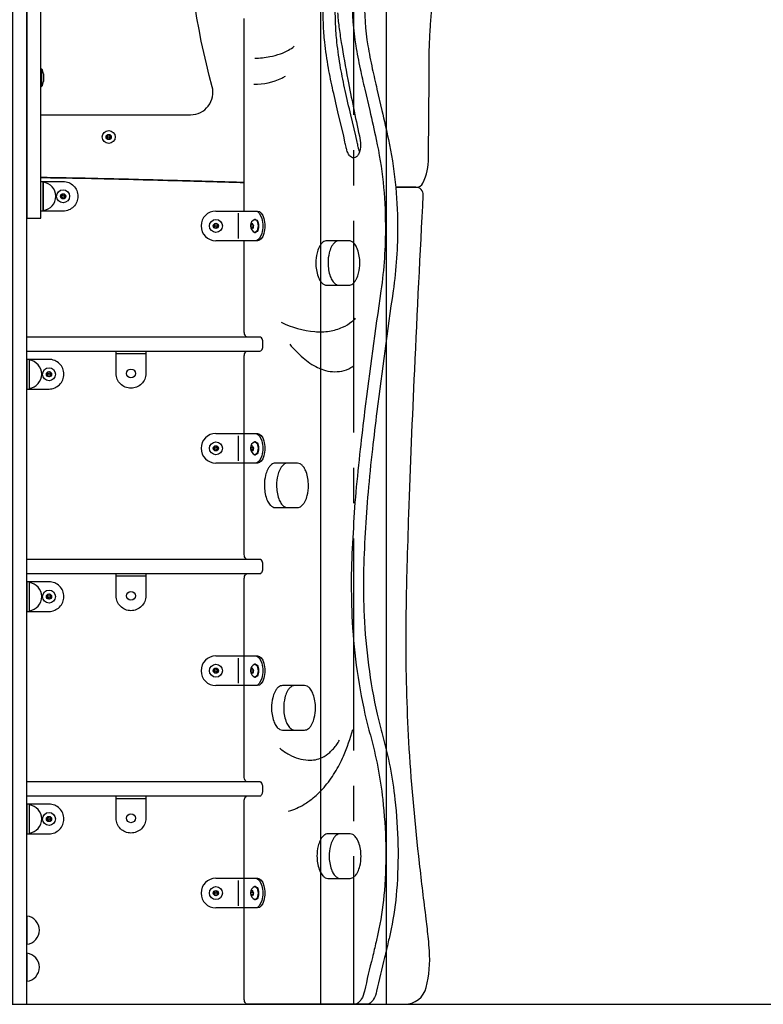
# Model space of a CAD drawing. Extents: x 0 to 29700, y 0 to 21000.
# Drawn here: x 10671 to 11673, y 4170 to 5498 of the extents above; entities that cross this region are included whole.
import ezdxf

# ---------------------------------------------------------------- set-up
doc = ezdxf.new("R2010")
doc.units = 0
doc.header["$LTSCALE"] = 15
doc.linetypes.add('CENTER2', pattern=[28.575, 19.05, -3.175, 3.175, -3.175])
doc.linetypes.add('HIDDEN2', pattern=[4.7625, 3.175, -1.5875])
doc.layers.get('DEFPOINTS').update_dxf_attribs({"linetype": 'CONTINUOUS'})
for name, color, linetype in [('P001', 131, 'CONTINUOUS'), ('P901', 135, 'CONTINUOUS'), ('P_7THICK', 7, 'CONTINUOUS')]:
    doc.layers.add(name, color=color, linetype=linetype)

msp = doc.modelspace()

# ---------------------------------------------------------------- linework, layer by layer
at = {"layer": 'DEFPOINTS', "linetype": 'CENTER2'}
msp.add_line((11120.79, 7369.96), (11120.79, 4169.96), dxfattribs=at)
at = {"layer": 'DEFPOINTS'}
msp.add_lwpolyline([(11165.34, 4169.96), (11165.34, 7369.96), (11076.24, 7369.96), (11076.24, 4169.96)], dxfattribs=at)
at = {"layer": 'P001'}
for p, q in [((10699.29, 5407.96), (10699.29, 5431.96)), ((10699.29, 5431.96), (10700.29, 5431.96)), ((10700.29, 5431.96), (10700.29, 5407.96)), ((10702.79, 5424.96), (10702.79, 5414.96)), ((10699.29, 5407.96), (10700.29, 5407.96)), ((10702.49, 5239.96), (10702.49, 5279.96)), ((10702.49, 5278.96), (10702.49, 5240.96)), ((10935.31, 5239.96), (10991.31, 5239.96)), ((10915.31, 5219.96), (10915.31, 5219.96)), ((10982.24, 5221.26), (10982.99, 5222.96)), ((10982.24, 5221.26), (10985.65, 5221.26)), ((10982.27, 5218.62), (10982.24, 5221.26)), ((10984.88, 5222.96), (10982.99, 5222.96)), ((10988.54, 5228.71), (10987.72, 5228.71)), ((10982.23, 5218.62), (10985.64, 5218.62)), ((10983.19, 5216.76), (10982.27, 5218.62)), ((10983.19, 5216.76), (10984.68, 5216.76)), ((10987.72, 5211.21), (10988.54, 5211.21)), ((10991.31, 5199.96), (10935.31, 5199.96)), ((10800.79, 5047.76), (10840.79, 5047.76)), ((10683.49, 5039.96), (10683.49, 4999.96)), ((10683.49, 5038.96), (10683.49, 5000.96)), ((10935.31, 4939.96), (10991.31, 4939.96)), ((10988.54, 4928.71), (10987.72, 4928.71)), ((10915.31, 4919.96), (10915.31, 4919.96)), ((10982.23, 4918.62), (10985.64, 4918.62)), ((10982.24, 4921.26), (10982.99, 4922.96)), ((10982.24, 4921.26), (10985.65, 4921.26)), ((10982.27, 4918.62), (10982.24, 4921.26)), ((10983.19, 4916.76), (10982.27, 4918.62)), ((10984.88, 4922.96), (10982.99, 4922.96)), ((10983.19, 4916.76), (10984.68, 4916.76)), ((10987.72, 4911.21), (10988.54, 4911.21)), ((10991.31, 4899.96), (10935.31, 4899.96)), ((10800.79, 4747.76), (10840.79, 4747.76)), ((10683.49, 4739.96), (10683.49, 4699.96)), ((10683.49, 4738.96), (10683.49, 4700.96)), ((10935.31, 4639.96), (10991.31, 4639.96)), ((10982.24, 4621.26), (10982.99, 4622.96)), ((10984.88, 4622.96), (10982.99, 4622.96)), ((10988.54, 4628.71), (10987.72, 4628.71)), ((10915.31, 4619.96), (10915.31, 4619.96)), ((10982.23, 4618.62), (10985.64, 4618.62)), ((10982.24, 4621.26), (10985.65, 4621.26)), ((10982.27, 4618.62), (10982.24, 4621.26)), ((10983.19, 4616.76), (10982.27, 4618.62)), ((10983.19, 4616.76), (10984.68, 4616.76)), ((10987.72, 4611.21), (10988.54, 4611.21)), ((10991.31, 4599.96), (10935.31, 4599.96)), ((10995.02, 4469.96), (10680.29, 4469.96)), ((10680.29, 4450.96), (10977.03, 4450.96)), ((10683.49, 4439.96), (10683.49, 4399.96)), ((10683.49, 4438.96), (10683.49, 4400.96)), ((10800.79, 4447.76), (10840.79, 4447.76)), ((10935.31, 4339.96), (10991.31, 4339.96)), ((10915.31, 4319.96), (10915.31, 4319.96)), ((10982.23, 4318.62), (10985.64, 4318.62)), ((10982.24, 4321.26), (10982.99, 4322.96)), ((10982.24, 4321.26), (10985.65, 4321.26)), ((10982.27, 4318.62), (10982.24, 4321.26)), ((10983.19, 4316.76), (10982.27, 4318.62)), ((10984.88, 4322.96), (10982.99, 4322.96)), ((10983.19, 4316.76), (10984.68, 4316.76)), ((10988.54, 4328.71), (10987.72, 4328.71)), ((10987.72, 4311.21), (10988.54, 4311.21)), ((10991.31, 4299.96), (10935.31, 4299.96)), ((10680.29, 4288.96), (10680.29, 4250.96)), ((10680.29, 4238.96), (10680.29, 4200.96))]:
    msp.add_line(p, q, dxfattribs=at)
for points in [[(10661.29, 4169.96), (10680.29, 4169.96), (10680.29, 6561.73), (10661.29, 6561.73)], [(10680.29, 5230.63), (10699.29, 5230.63), (10699.29, 6259.11), (10680.29, 6259.11)], [(10793.8, 5338.18), (10790.8, 5336.45), (10787.8, 5338.18), (10787.8, 5341.74), (10790.8, 5343.47), (10793.8, 5341.74)], [(10732.29, 5258.18), (10729.29, 5256.45), (10726.29, 5258.18), (10726.29, 5261.74), (10729.29, 5263.47), (10732.29, 5261.74)], [(10938.31, 5218.18), (10935.31, 5216.45), (10932.31, 5218.18), (10932.31, 5221.74), (10935.31, 5223.47), (10938.31, 5221.74)], [(10713.29, 5018.18), (10710.29, 5016.45), (10707.29, 5018.18), (10707.29, 5021.74), (10710.29, 5023.47), (10713.29, 5021.74)], [(10938.31, 4918.18), (10935.31, 4916.45), (10932.31, 4918.18), (10932.31, 4921.74), (10935.31, 4923.47), (10938.31, 4921.74)], [(10713.29, 4718.18), (10710.29, 4716.45), (10707.29, 4718.18), (10707.29, 4721.74), (10710.29, 4723.47), (10713.29, 4721.74)], [(10938.31, 4618.18), (10935.31, 4616.45), (10932.31, 4618.18), (10932.31, 4621.74), (10935.31, 4623.47), (10938.31, 4621.74)], [(10713.29, 4418.18), (10710.29, 4416.45), (10707.29, 4418.18), (10707.29, 4421.74), (10710.29, 4423.47), (10713.29, 4421.74)], [(10938.31, 4318.18), (10935.31, 4316.45), (10932.31, 4318.18), (10932.31, 4321.74), (10935.31, 4323.47), (10938.31, 4321.74)]]:
    msp.add_lwpolyline(points, close=True, dxfattribs=at)
for points in [[(10699.29, 5369.93), (10901.25, 5369.93, 0.4939529), (10930.21, 5407.77, -0.1268969), (10924.24, 5907.28, 0.060698), (10927.12, 5931.3, 0.0512381), (10925.24, 5949.18, 0.090685), (10916.98, 5970.31, 0.1434394), (10897.88, 5988, 0.0135836), (10869.79, 6001.04, 0.0487206), (10792.65, 6025.77, 0.0189489), (10750.27, 6033.27, 0.0107305), (10702.06, 6038.87, -0.0009926), (10699.29, 6039.13)], [(11177.72, 5272.46, 0.0015199), (11205.26, 5272.09, 0.2936481), (11214.42, 5277.84, 0.113085), (11221.8, 5311.81, 0.000639), (11222.71, 5416.36, 0.000664), (11222.76, 5450.16, -0.010344), (11223.17, 5465.12, -0.005147), (11224.67, 5491.52, -0.002806), (11227.84, 5535.43, -0.0014), (11234.61, 5619.69, 0.0008378), (11238.07, 5660.62, 0.0008378)], [(11128.9, 5320.34, -0.0118143), (11128.35, 5322.02, -0.016385), (11127.19, 5326.33, -0.0093), (11125.75, 5333.05), (11124.03, 5341.32), (11117.18, 5369.73, -0.004402), (11109.57, 5402.71, -0.009566), (11103.47, 5432.95, -0.017428), (11098.4, 5467.98, -0.01574), (11096.64, 5491.93, -0.026242), (11097.43, 5558.75, -0.025749), (11098.64, 5574.8, -0.0352676), (11099.92, 5581.39, -0.0352676)], [(11099.27, 5507.64, 0.014849), (11101.15, 5488.73, 0.009827), (11104.29, 5467.5, 0.006586), (11113.14, 5417.67, 0.006366), (11128.72, 5341.28, -0.053482), (11130.11, 5329.03, -0.084437), (11128.33, 5318.56, -0.031403), (11127.37, 5316.42, -0.099502), (11124.55, 5313.11, -0.080291), (11122.88, 5312.26, -0.266913), (11116.71, 5313.46, -0.037031), (11115.51, 5314.54, -0.090245), (11113.03, 5318.8, -0.022897), (11111.89, 5322.02, -0.016385), (11110.74, 5326.33, -0.0093), (11109.3, 5333.05), (11107.57, 5341.32), (11100.73, 5369.73, -0.004402), (11093.12, 5402.71, -0.009566), (11087.02, 5432.95, -0.017428), (11081.95, 5467.98, -0.01574), (11080.18, 5491.93, -0.026242), (11080.98, 5558.75, -0.025749)], [(11119.25, 5527.97, 0.046961), (11123.74, 5463.11, 0.010612), (11129.7, 5432.09, 0.004687), (11135.91, 5404.48), (11142.65, 5375.61, -0.004089), (11151.42, 5336.42, -0.052504), (11163.73, 5220.98, -0.037164), (11157.77, 5132.45, 0.004792), (11135.81, 4969.71, 0.003361), (11129.79, 4918.8, 0.005583), (11123.91, 4860.67, 0.010601), (11120.25, 4806.03, 0.029092), (11118.69, 4694, 0.043964), (11136.26, 4561.29, 0.011627), (11143.47, 4532.88, -0.040668), (11160.12, 4446.35, -0.047464), (11162.48, 4323.67, -0.029084), (11155.02, 4271.65, -0.005276), (11151.23, 4254.19, -0.003332), (11146.27, 4233.16, 0.007456), (11135.53, 4187.73, -0.076326), (11131.33, 4176.67, -0.067384), (11128.09, 4172.62, -0.171947), (11121.97, 4169.96), (10977.35, 4169.96, -0.214779), (10975.53, 4170.86, -0.076823), (10974.56, 4172.3, -0.118013), (10973.4, 4177.96), (10973.4, 4442.99, -0.086347), (10974.21, 4447.85, -0.115854), (10975.86, 4450.4, -0.16923), (10977.35, 4450.99), (10994.67, 4450.99, 0.218094), (10996.51, 4451.91, 0.063574), (10997.33, 4453.07, 0.095601), (10998.49, 4456.9, 0.033103), (10998.63, 4458.99), (10998.63, 4462, 0.086546), (10997.81, 4466.86, 0.116009), (10996.17, 4469.41, 0.168959), (10994.67, 4470), (10977.35, 4470, -0.218239), (10975.51, 4470.92, -0.063464), (10974.69, 4472.08, -0.095455), (10973.53, 4475.9, -0.03312), (10973.4, 4478), (10973.4, 4743.04, -0.105492), (10974.56, 4748.69, -0.154954), (10976.46, 4750.83, -0.110735), (10977.35, 4751.04), (10994.67, 4751.04, 0.214081), (10996.49, 4751.93, 0.077454), (10997.47, 4753.38, 0.118078), (10998.63, 4759.04), (10998.63, 4762.03, 0.10559), (10997.47, 4767.69, 0.153169), (10995.59, 4769.82, 0.112995), (10994.67, 4770.04), (10977.35, 4770.04, -0.214879), (10975.53, 4770.93, -0.076859), (10974.56, 4772.38, -0.118001), (10973.4, 4778.04), (10973.4, 5043.07, -0.105492), (10974.56, 5048.73, -0.154954), (10976.46, 5050.87, -0.110735), (10977.35, 5051.08), (10994.67, 5051.08, 0.214483), (10996.49, 5051.97, 0.077091), (10997.47, 5053.42, 0.118117), (10998.63, 5059.08), (10998.63, 5062.07, 0.105632), (10997.47, 5067.73, 0.153169), (10995.59, 5069.86, 0.112995), (10994.67, 5070.08), (10977.35, 5070.08, -0.21477), (10975.53, 5070.97, -0.077227), (10974.56, 5072.42, -0.118633), (10973.4, 5078.07), (10973.4, 5199.96)], [(11135.7, 5527.97, 0.046961), (11140.2, 5463.11, 0.010612), (11146.16, 5432.09, 0.004687), (11152.37, 5404.48), (11159.1, 5375.61, -0.004089), (11167.87, 5336.42, -0.052504), (11180.19, 5220.98, -0.037164), (11174.23, 5132.45, 0.004792), (11152.27, 4969.71, 0.003361), (11146.25, 4918.8, 0.005583), (11140.36, 4860.67, 0.010601), (11136.71, 4806.03, 0.029092), (11135.15, 4694, 0.043964), (11152.71, 4561.29, 0.011627), (11159.92, 4532.88, -0.040668), (11176.58, 4446.35, -0.047464), (11178.93, 4323.67, -0.029084), (11171.48, 4271.65, -0.005276), (11167.68, 4254.19, -0.003332), (11162.73, 4233.16, 0.007456), (11151.98, 4187.73, -0.076326), (11147.79, 4176.67, -0.067384), (11144.54, 4172.62, -0.171947), (11138.43, 4169.96), (10993.81, 4169.96)], [(11033.04, 5457.03, 0.052835), (11040.62, 5462.36)], [(10987.56, 5446.22, 0.041998), (11008.2, 5448.43)], [(11008.2, 5448.43, 0.039058), (11022.34, 5452.21)], [(11022.34, 5452.21, 0.046745), (11033.04, 5457.03)], [(10986.41, 5411.24, 0.116107), (11024.29, 5419.51)], [(11024.29, 5419.51, 0.024097), (11029.09, 5422)], [(10150.12, 4169.96), (11189.68, 4169.96, 0.3456119), (11218.82, 4192.83, 0.076777), (11223.1, 4242.26, 0.00901), (11221.75, 4258.21, 0.004517), (11218.76, 4284.89, -0.001284), (11209.77, 4360.19, -0.012651), (11196.03, 4514.68, -0.014935), (11191.6, 4658.12, -0.00389), (11192.04, 4705.31, -0.002488), (11193.25, 4760.47, -0.001919), (11195.42, 4831.39, -0.002898), (11203.26, 5025.33, -0.0019106), (11214.86, 5261.56, 0.4266215), (11204.99, 5272.09, -0.0015047), (11177.72, 5272.46, -0.0015047)], [(10699.29, 5285.17, -0.00139), (10716.54, 5284.95, -0.001965), (10784.71, 5283.62, -0.001216), (10890.08, 5280.91, -0.0003264), (10973.4, 5278.51)], [(10973.4, 5278.51, 0.0003264), (10890.08, 5280.91, 0.001216), (10784.71, 5283.62, 0.001965), (10716.54, 5284.95, 0.00139), (10699.29, 5285.17, 0.00139)], [(11114.5, 5199.98), (11101.27, 5199.98, 0.172884), (11096.01, 5198.04, 0.07937), (11092.74, 5194.53, 0.038867), (11090.78, 5191.19, 0.054307), (11088.05, 5183.62, 0.063177), (11086.43, 5169.98, 0.083872), (11089.45, 5151.83, 0.025108), (11090.78, 5148.76, 0.069089), (11094.28, 5143.51, 0.084199), (11097.65, 5140.88, 0.11542), (11101.27, 5139.97), (11114.5, 5139.97)], [(11023.32, 5090.03, 0.091733), (11068.57, 5077.42)], [(11106.05, 5083.39, 0.066426), (11118.45, 5090.89, 0.024096), (11123.66, 5095.42)], [(11068.57, 5077.42, 0.059302), (11088.28, 5078.12)], [(11088.28, 5078.12, 0.072688), (11106.05, 5083.39)], [(11034.85, 5060.44, 0.042279), (11052.7, 5042.04)], [(11052.7, 5042.04, 0.067307), (11072.43, 5028.92, 0.030672), (11080.12, 5025.87)], [(11080.12, 5025.87, 0.13294), (11105.09, 5024.24)], [(11105.09, 5024.24, 0.088427), (11117.4, 5028.96)], [(11117.4, 5028.96, 0.032441), (11120.21, 5030.86)], [(11045.15, 4899.95), (11031.92, 4899.95, 0.172957), (11026.66, 4898, 0.079238), (11023.38, 4894.49, 0.038815), (11021.42, 4891.16, 0.054184), (11018.7, 4883.59, 0.063108), (11017.08, 4869.94, 0.083813), (11020.1, 4851.8, 0.025067), (11021.42, 4848.73, 0.069007), (11024.93, 4843.47, 0.084255), (11028.3, 4840.84, 0.115502), (11031.92, 4839.94), (11045.15, 4839.94)], [(11054.74, 4599.91), (11041.5, 4599.91, 0.17289), (11036.24, 4597.96, 0.079403), (11032.97, 4594.45, 0.038879), (11031.01, 4591.12, 0.054097), (11028.28, 4583.55, 0.063188), (11026.66, 4569.91, 0.083897), (11029.68, 4551.76, 0.024944), (11031.01, 4548.69, 0.069045), (11034.51, 4543.44, 0.084249), (11037.88, 4540.81, 0.115449), (11041.5, 4539.9), (11054.74, 4539.9)], [(11095.65, 4482.66, 0.037896), (11107.26, 4504.69, 0.04175), (11119.68, 4540.86)], [(11078.39, 4503, 0.077572), (11088.65, 4509.71, 0.060073), (11098.25, 4520.46, 0.020394), (11102.08, 4526.28)], [(11021.33, 4515.52, 0.046986), (11034.12, 4506.87)], [(11034.12, 4506.87, 0.115427), (11059.87, 4499.24)], [(11059.87, 4499.24, 0.12693), (11078.39, 4503)], [(11066.48, 4448.5, 0.046792), (11081.01, 4462.59, 0.041462), (11095.65, 4482.66)], [(11033.34, 4430.67, 0.073008), (11054.33, 4439.81, 0.036882), (11066.48, 4448.5)], [(11116.06, 4399.88), (11102.83, 4399.88, 0.172787), (11097.57, 4397.94, 0.079315), (11094.29, 4394.43, 0.038862), (11092.33, 4391.1, 0.054035), (11089.61, 4383.52, 0.063172), (11087.98, 4369.88, 0.083885), (11091.01, 4351.74, 0.024971), (11092.33, 4348.66, 0.068977), (11095.84, 4343.41, 0.084187), (11099.21, 4340.78, 0.115388), (11102.83, 4339.88), (11116.06, 4339.88)]]:
    msp.add_lwpolyline(points, format="xyb", dxfattribs=at)
for points in [[(10973.4, 5239.96), (10973.4, 5499.96)], [(10995.35, 5069.96), (10680.29, 5069.96)], [(10680.29, 5050.96), (10988.54, 5050.96)], [(10995.22, 4769.96), (10680.29, 4769.96)], [(10680.29, 4750.96), (10988.54, 4750.96)]]:
    msp.add_lwpolyline(points, dxfattribs=at)
for points in [[(10699.29, 5239.96), (10699.29, 5279.96), (10729.29, 5279.96, -0.4142136), (10749.29, 5259.96), (10749.29, 5259.96, -0.4142136), (10729.29, 5239.96)], [(11084.81, 5139.97), (11114.5, 5139.97, 0.172977), (11119.76, 5141.92, 0.0793), (11123.04, 5145.43, 0.038857), (11125, 5148.76, 0.054033), (11127.72, 5156.34, 0.063168), (11129.35, 5169.98, 0.083902), (11126.32, 5188.13, 0.024994), (11125, 5191.19, 0.06913), (11121.49, 5196.45, 0.084336), (11118.12, 5199.08, 0.115497), (11114.5, 5199.98), (11084.81, 5199.98, 0.172884), (11079.55, 5198.04, 0.07937), (11076.28, 5194.53, 0.038867), (11074.32, 5191.19, 0.054307), (11071.59, 5183.62, 0.063177), (11069.97, 5169.98, 0.083872), (11072.99, 5151.83, 0.025108), (11074.32, 5148.76, 0.069089), (11077.82, 5143.51, 0.084199), (11081.2, 5140.88, 0.11542)], [(10800.79, 5050.96), (10840.79, 5050.96), (10840.79, 5020.96, -0.4142136), (10820.79, 5000.96), (10820.79, 5000.96, -0.4142136), (10800.79, 5020.96)], [(10680.29, 5039.96), (10680.29, 4999.96), (10710.29, 4999.96, 0.4142136), (10730.29, 5019.96), (10730.29, 5019.96, 0.4142136), (10710.29, 5039.96)], [(11015.46, 4839.94), (11045.15, 4839.94, 0.17289), (11050.41, 4841.89, 0.079403), (11053.68, 4845.4, 0.038879), (11055.64, 4848.73, 0.054307), (11058.37, 4856.3, 0.063177), (11059.99, 4869.94, 0.083865), (11056.97, 4888.09, 0.025157), (11055.64, 4891.16, 0.069045), (11052.14, 4896.41, 0.084249), (11048.77, 4899.04, 0.115449), (11045.15, 4899.95), (11015.46, 4899.95, 0.172957), (11010.2, 4898, 0.079238), (11006.93, 4894.49, 0.038815), (11004.96, 4891.16, 0.054184), (11002.24, 4883.59, 0.063108), (11000.62, 4869.94, 0.083813), (11003.64, 4851.8, 0.025067), (11004.96, 4848.73, 0.069007), (11008.47, 4843.47, 0.084255), (11011.84, 4840.84, 0.115502)], [(10800.79, 4750.96), (10840.79, 4750.96), (10840.79, 4720.96, -0.4142136), (10820.79, 4700.96), (10820.79, 4700.96, -0.4142136), (10800.79, 4720.96)], [(10680.29, 4739.96), (10680.29, 4699.96), (10710.29, 4699.96, 0.4142136), (10730.29, 4719.96), (10730.29, 4719.96, 0.4142136), (10710.29, 4739.96)], [(11025.05, 4539.9), (11054.74, 4539.9, 0.172972), (11059.99, 4541.85, 0.079268), (11063.27, 4545.36, 0.038846), (11065.23, 4548.69, 0.054033), (11067.95, 4556.27, 0.063168), (11069.58, 4569.91, 0.083915), (11066.56, 4588.05, 0.024999), (11065.23, 4591.12, 0.069174), (11061.72, 4596.38, 0.084287), (11058.35, 4599.01, 0.115469), (11054.74, 4599.91), (11025.05, 4599.91, 0.17289), (11019.79, 4597.96, 0.079403), (11016.51, 4594.45, 0.038879), (11014.55, 4591.12, 0.054097), (11011.83, 4583.55, 0.063188), (11010.2, 4569.91, 0.083897), (11013.23, 4551.76, 0.024944), (11014.55, 4548.69, 0.069045), (11018.06, 4543.44, 0.084249), (11021.43, 4540.81, 0.115449)], [(10800.79, 4450.96), (10840.79, 4450.96), (10840.79, 4420.96, -0.4142136), (10820.79, 4400.96), (10820.79, 4400.96, -0.4142136), (10800.79, 4420.96)], [(10680.29, 4439.96), (10680.29, 4399.96), (10710.29, 4399.96, 0.4142136), (10730.29, 4419.96), (10730.29, 4419.96, 0.4142136), (10710.29, 4439.96)], [(11086.37, 4339.88), (11116.06, 4339.88, 0.172807), (11121.32, 4341.83, 0.079377), (11124.59, 4345.33, 0.038903), (11126.55, 4348.66, 0.054233), (11129.28, 4356.24, 0.063154), (11130.9, 4369.88, 0.083873), (11127.88, 4388.03, 0.025115), (11126.55, 4391.1, 0.069099), (11123.05, 4396.35, 0.084268), (11119.68, 4398.98, 0.115384), (11116.06, 4399.88), (11086.37, 4399.88, 0.172787), (11081.11, 4397.94, 0.079315), (11077.84, 4394.43, 0.038862), (11075.87, 4391.1, 0.054035), (11073.15, 4383.52, 0.063172), (11071.53, 4369.88, 0.083885), (11074.55, 4351.74, 0.024971), (11075.87, 4348.66, 0.068977), (11079.38, 4343.41, 0.084187), (11082.75, 4340.78, 0.115388)]]:
    msp.add_lwpolyline(points, format="xyb", close=True, dxfattribs=at)
for centre, radius in [((10790.8, 5339.96), 8.75), ((10790.8, 5339.96), 3.51), ((10790.8, 5339.96), 1.5), ((10729.29, 5259.96), 8.75), ((10729.29, 5259.96), 3.51), ((10729.29, 5259.96), 1.5), ((10935.31, 5219.96), 8.75), ((10935.31, 5219.96), 3.51), ((10935.31, 5219.96), 1.5), ((10710.29, 5019.96), 8.75), ((10710.29, 5019.96), 3.51), ((10710.29, 5019.96), 1.5), ((10820.79, 5020.96), 6), ((10935.31, 4919.96), 8.75), ((10935.31, 4919.96), 3.51), ((10935.31, 4919.96), 1.5), ((10710.29, 4719.96), 8.75), ((10710.29, 4719.96), 3.51), ((10710.29, 4719.96), 1.5), ((10820.79, 4720.96), 6), ((10935.31, 4619.96), 8.75), ((10935.31, 4619.96), 3.51), ((10935.31, 4619.96), 1.5), ((10710.29, 4419.96), 8.75), ((10710.29, 4419.96), 3.51), ((10820.79, 4420.96), 6), ((10710.29, 4419.96), 1.5), ((10935.31, 4319.96), 8.75), ((10935.31, 4319.96), 3.51), ((10935.31, 4319.96), 1.5)]:
    msp.add_circle(centre, radius, dxfattribs=at)
for centre, radius, start, end in [((10690.8, 5424.62), 12, 1.61208, 37.69556), ((10690.8, 5415.3), 12, 322.30444, 358.38792), ((10700.37, 5259.96), 19.12, 276.35966, 83.64034), ((10935.31, 5219.96), 20, 90, 180), ((10935.31, 5219.96), 20, 180, 270), ((10990.67, 5220.63), 8.6, 110.0179, 183.30294), ((10987.41, 5220), 5.32, 146.19427, 217.54521), ((10990.87, 5219.42), 8.8, 177.13211, 249.03581), ((10681.37, 5019.96), 19.12, 276.35966, 83.64034), ((10935.31, 4919.96), 20, 90, 180), ((10990.67, 4920.63), 8.6, 110.0179, 183.30294), ((10935.31, 4919.96), 20, 180, 270), ((10990.87, 4919.42), 8.8, 177.13211, 249.03581), ((10987.41, 4920), 5.32, 146.19427, 217.54521), ((10681.37, 4719.96), 19.12, 276.35966, 83.64034), ((10935.31, 4619.96), 20, 90, 180), ((10990.67, 4620.63), 8.6, 110.0179, 183.30294), ((10987.41, 4620), 5.32, 146.19427, 217.54521), ((10935.31, 4619.96), 20, 180, 270), ((10990.87, 4619.42), 8.8, 177.13211, 249.03581), ((10681.37, 4419.96), 19.12, 276.35966, 83.64034), ((10935.31, 4319.96), 20, 90, 180), ((10935.31, 4319.96), 20, 180, 270), ((10990.67, 4320.63), 8.6, 110.0179, 183.30294), ((10990.87, 4319.42), 8.8, 177.13211, 249.03581), ((10987.41, 4320), 5.32, 146.19427, 217.54521), ((10678.17, 4269.96), 19.12, 276.35966, 83.64034), ((10678.17, 4219.96), 19.12, 276.35966, 83.64034)]:
    msp.add_arc(centre, radius, start, end, dxfattribs=at)
at = {"layer": 'P001', "extrusion": (0, 0, -1)}
for centre, major_axis, ratio, start_param, end_param in [((10988.54, 5219.96), (0, 20), 0.5, 0, 3.1415927), ((10991.31, 5219.96), (0, 20), 0.5, 0, 3.1415927), ((10983.93, 5219.96), (0, 3.5), 0.5282214, -0.538966, 3.5571132), ((10987.72, 5219.96), (0, 8.75), 0.5, 0, 3.1415927), ((10988.54, 5219.96), (0, 8.75), 0.5, 0, 3.1415927), ((10987.72, 4919.96), (0, 8.75), 0.5, 0, 3.1415927), ((10988.54, 4919.96), (0, 20), 0.5, 0, 3.1415927), ((10988.54, 4919.96), (0, 8.75), 0.5, 0, 3.1415927), ((10991.31, 4919.96), (0, 20), 0.5, 0, 3.1415927), ((10983.93, 4919.96), (0, 3.5), 0.5282214, -0.538966, 3.5571132), ((10988.54, 4619.96), (0, 20), 0.5, 0, 3.1415927), ((10991.31, 4619.96), (0, 20), 0.5, 0, 3.1415927), ((10983.93, 4619.96), (0, 3.5), 0.5282214, -0.538966, 3.5571132), ((10987.72, 4619.96), (0, 8.75), 0.5, 0, 3.1415927), ((10988.54, 4619.96), (0, 8.75), 0.5, 0, 3.1415927), ((10988.54, 4319.96), (0, 20), 0.5, 0, 3.1415927), ((10991.31, 4319.96), (0, 20), 0.5, 0, 3.1415927), ((10983.93, 4319.96), (0, 3.5), 0.5282214, -0.538966, 3.5571132), ((10987.72, 4319.96), (0, 8.75), 0.5, 0, 3.1415927), ((10988.54, 4319.96), (0, 8.75), 0.5, 0, 3.1415927)]:
    msp.add_ellipse(centre, major_axis=major_axis, ratio=ratio, start_param=start_param, end_param=end_param, dxfattribs=at)
at = {"layer": 'P901', "linetype": 'HIDDEN2'}
for p, q in [((10965.31, 5236.96), (10965.31, 5202.96)), ((10965.31, 4936.96), (10965.31, 4902.96)), ((10965.31, 4636.96), (10965.31, 4602.96)), ((10965.31, 4336.96), (10965.31, 4302.96))]:
    msp.add_line(p, q, dxfattribs=at)
at = {"layer": 'P_7THICK'}
msp.add_line((3248.49, 4169.96), (13570.7, 4169.96), dxfattribs=at)

doc.saveas('drawing.dxf')
